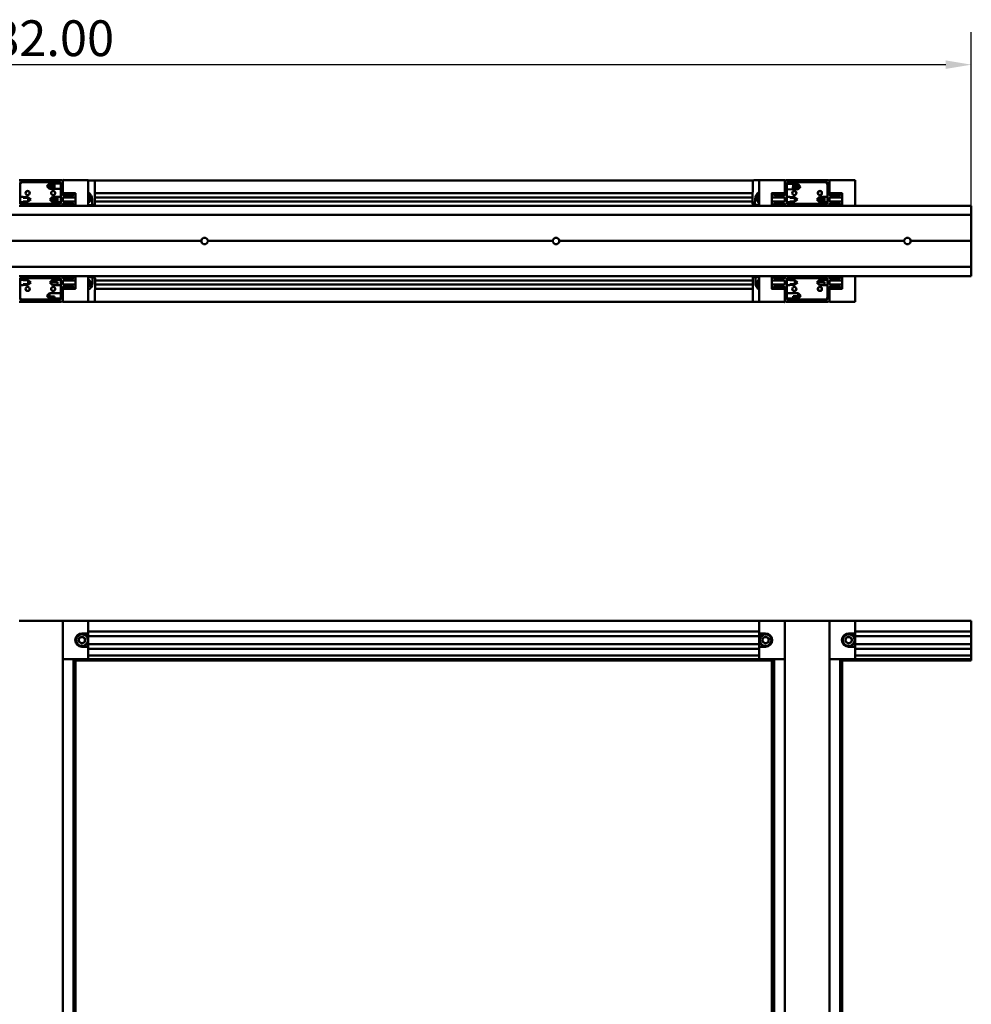
# Model space of a CAD drawing. Units: millimetres. Extents: x 72 to 9456, y 80 to 6648.
# Drawn here: x 3817 to 4562, y 2475 to 3245 of the extents above; entities that cross this region are included whole.
import ezdxf

# ---------------------------------------------------------------- set-up
doc = ezdxf.new("R2010")
doc.units = ezdxf.units.MM
doc.header["$LTSCALE"] = 8
doc.layers.add('Dimensions(ISO)', color=7, linetype='Continuous', lineweight=25)
doc.layers.add('Visible Edges(ISO)', color=7, linetype='Continuous', lineweight=50)
doc.styles.add('Current-BSI', font='arial.ttf')
doc.dimstyles.new('DEFAULT-ISO', dxfattribs={"dimscale": 8, "dimtxt": 3.5, "dimasz": 2.5, "dimexe": 3.175, "dimexo": 1, "dimgap": 0.762, "dimtad": 1, "dimrnd": 1e-08, "dimzin": 0, "dimdsep": 46, "dimtxsty": 'Current-BSI', "dimcen": 0.09, "dimdle": 10, "dimclrd": 7, "dimclre": 7, "dimclrt": 7, "dimazin": 0, "dimtfac": 1, "dimtmove": 0, "dimatfit": 3, "dimfxl": 1, "dimtolj": 1, "dimtzin": 0, "dimlwd": 25, "dimlwe": 25, "dimarcsym": 0})

# ---------------------------------------------------------------- blocks, each defined once
blk = doc.blocks.new('*D15')
at = {"layer": 'Defpoints', "color": 0, "linetype": 'Continuous', "transparency": 16777216}
for p in [(4562.09, 3210.27), (3080.09, 3091.64), (4562.09, 3091.64)]:
    blk.add_point(p, dxfattribs=at)
at = {"layer": 'Dimensions(ISO)', "color": 7, "linetype": 'Continuous', "lineweight": 25, "transparency": 16777216}
for p, q in [((3080.09, 3099.64), (3080.09, 3235.67)), ((4562.09, 3099.64), (4562.09, 3235.67)), ((3100.09, 3210.27), (4542.09, 3210.27))]:
    blk.add_line(p, q, dxfattribs=at)
at = {"layer": 'Dimensions(ISO)', "color": 7, "linetype": 'Continuous', "transparency": 16777216}
for points in [[(3100.09, 3213.61), (3100.09, 3206.94), (3080.09, 3210.27)], [(4542.09, 3213.61), (4542.09, 3206.94), (4562.09, 3210.27)]]:
    blk.add_solid(points, dxfattribs=at)
at = {"layer": 'Dimensions(ISO)', "color": 7, "linetype": 'Continuous', "lineweight": 25, "transparency": 16777216, "insert": (3753.46, 3244.96), "char_height": 28, "attachment_point": 1, "style": 'Current-BSI'}
blk.add_mtext('\\A1;1482.00', dxfattribs=at)

msp = doc.modelspace()

# ---------------------------------------------------------------- linework, layer by layer
at = {"layer": 'Visible Edges(ISO)'}
for p, q in [((3850.09, 3119.785), (3817.09, 3119.785)), ((3817.69, 3101.685), (3817.69, 3117.885)), ((3817.99, 3118.185), (3849.19, 3118.185)), ((3838.59, 3115.185), (3840.69, 3117.285)), ((3838.59, 3115.185), (3840.69, 3116.298)), ((3838.59, 3115.185), (3844.59, 3115.185)), ((3840.69, 3113.404), (3838.59, 3115.185)), ((3838.59, 3115.185), (3840.69, 3113.085)), ((3840.69, 3116.298), (3840.69, 3117.285)), ((3849.49, 3117.285), (3840.69, 3117.285)), ((3840.69, 3116.298), (3844.59, 3116.298)), ((3844.59, 3113.404), (3840.69, 3113.404)), ((3840.69, 3113.085), (3840.69, 3113.404)), ((3849.49, 3113.085), (3840.69, 3113.085)), ((3844.59, 3113.404), (3844.59, 3116.298)), ((3849.49, 3117.885), (3849.49, 3101.685)), ((3851.09, 3119.785), (3871.09, 3119.785)), ((3851.09, 3109.785), (3851.09, 3119.785)), ((3851.09, 3108.235), (3851.09, 3118.785)), ((3864.321, 3119.785), (3851.6, 3120.04)), ((3871.09, 3099.785), (3871.09, 3119.785)), ((3875.6, 3119.56), (3871.09, 3119.65)), ((4391.214, 3119.65), (3871.09, 3119.65)), ((3876.09, 3101.034), (3876.09, 3119.06)), ((4391.114, 3119.36), (4390.753, 3101.337)), ((4415.618, 3119.85), (4391.613, 3119.85)), ((4396.09, 3119.785), (4416.09, 3119.785)), ((4396.09, 3099.785), (4396.09, 3119.785)), ((4416.09, 3109.785), (4416.09, 3119.785)), ((4416.09, 3118.785), (4416.09, 3108.235)), ((4416.111, 3118.988), (4416.118, 3119.34)), ((4450.09, 3119.785), (4417.09, 3119.785)), ((4417.69, 3101.685), (4417.69, 3117.885)), ((4417.69, 3116.918), (4426.468, 3116.742)), ((4417.99, 3118.185), (4449.19, 3118.185)), ((4422.561, 3116.393), (4422.502, 3113.451)), ((4426.401, 3113.373), (4422.502, 3113.451)), ((4428.526, 3114.601), (4422.527, 3114.721)), ((4422.561, 3116.393), (4426.46, 3116.315)), ((4428.526, 3114.601), (4426.384, 3112.543)), ((4426.401, 3113.373), (4426.384, 3112.543)), ((4428.526, 3114.601), (4426.401, 3113.373)), ((4426.468, 3116.742), (4426.46, 3116.315)), ((4426.46, 3116.315), (4428.526, 3114.601)), ((4428.526, 3114.601), (4426.468, 3116.742)), ((4449.49, 3117.885), (4449.49, 3101.685)), ((4451.09, 3119.785), (4471.09, 3119.785)), ((4451.09, 3109.785), (4451.09, 3119.785)), ((4451.09, 3108.235), (4451.09, 3118.785)), ((4471.09, 3099.785), (4471.09, 3119.785)), ((3817.69, 3106.885), (3820.09, 3106.885)), ((3820.09, 3106.885), (3820.09, 3106.005)), ((3820.09, 3106.495), (3823.99, 3106.495)), ((3823.99, 3106.005), (3820.09, 3106.005)), ((3823.99, 3106.495), (3826.09, 3104.785)), ((3826.09, 3104.785), (3823.99, 3106.005)), ((3823.99, 3106.005), (3823.99, 3103.076)), ((3841.09, 3104.785), (3843.19, 3106.885)), ((3841.09, 3104.785), (3843.19, 3106.658)), ((3843.19, 3106.658), (3843.19, 3106.885)), ((3849.49, 3106.885), (3843.19, 3106.885)), ((3843.19, 3106.658), (3847.09, 3106.658)), ((3847.09, 3103.835), (3847.09, 3106.658)), ((3861.09, 3109.785), (3851.09, 3109.785)), ((3851.09, 3103.535), (3851.09, 3106.035)), ((3859.19, 3107.935), (3851.39, 3107.935)), ((3851.39, 3106.335), (3860.09, 3106.335)), ((3859.49, 3109.485), (3859.49, 3108.235)), ((3860.79, 3109.785), (3859.79, 3109.785)), ((3861.09, 3106.885), (3860.983, 3106.885)), ((3861.09, 3099.785), (3861.09, 3109.785)), ((3861.09, 3107.335), (3861.09, 3109.485)), ((4390.919, 3109.65), (3876.09, 3109.65)), ((4390.85, 3106.2), (3876.09, 3106.2)), ((4392.752, 3101.264), (4392.833, 3105.313)), ((4416.09, 3109.785), (4406.09, 3109.785)), ((4406.09, 3099.785), (4406.09, 3109.785)), ((4406.09, 3109.485), (4406.09, 3107.335)), ((4406.09, 3106.885), (4406.197, 3106.885)), ((4407.39, 3109.785), (4406.39, 3109.785)), ((4407.09, 3106.335), (4415.79, 3106.335)), ((4407.69, 3108.235), (4407.69, 3109.485)), ((4415.79, 3107.935), (4407.99, 3107.935)), ((4416.09, 3106.035), (4416.09, 3103.535)), ((4417.69, 3112.717), (4426.384, 3112.543)), ((4417.69, 3106.885), (4420.09, 3106.885)), ((4420.09, 3106.885), (4420.09, 3106.005)), ((4420.09, 3106.495), (4423.99, 3106.495)), ((4423.99, 3106.005), (4420.09, 3106.005)), ((4423.99, 3106.495), (4426.09, 3104.785)), ((4426.09, 3104.785), (4423.99, 3106.005)), ((4423.99, 3106.005), (4423.99, 3103.076)), ((4441.09, 3104.785), (4443.19, 3106.885)), ((4441.09, 3104.785), (4443.19, 3106.658)), ((4443.19, 3106.658), (4443.19, 3106.885)), ((4449.49, 3106.885), (4443.19, 3106.885)), ((4443.19, 3106.658), (4447.09, 3106.658)), ((4447.09, 3103.835), (4447.09, 3106.658)), ((4461.09, 3109.785), (4451.09, 3109.785)), ((4451.09, 3103.535), (4451.09, 3106.035)), ((4459.19, 3107.935), (4451.39, 3107.935)), ((4451.39, 3106.335), (4460.09, 3106.335)), ((4459.49, 3109.485), (4459.49, 3108.235)), ((4460.79, 3109.785), (4459.79, 3109.785)), ((4461.09, 3106.885), (4460.983, 3106.885)), ((4461.09, 3099.785), (4461.09, 3109.785)), ((4461.09, 3107.335), (4461.09, 3109.485)), ((3817.09, 3099.785), (3850.09, 3099.785)), ((3817.69, 3102.685), (3820.09, 3102.685)), ((3849.19, 3101.385), (3817.99, 3101.385)), ((3820.09, 3103.076), (3823.99, 3103.076)), ((3820.09, 3103.076), (3820.09, 3102.685)), ((3823.99, 3103.076), (3826.09, 3104.785)), ((3841.09, 3104.785), (3847.09, 3104.785)), ((3843.19, 3103.835), (3841.09, 3104.785)), ((3841.09, 3104.785), (3843.19, 3102.685)), ((3847.09, 3103.835), (3843.19, 3103.835)), ((3843.19, 3102.685), (3843.19, 3103.835)), ((3849.49, 3102.685), (3843.19, 3102.685)), ((3850.09, 3099.785), (3859.79, 3099.785)), ((3851.09, 3100.785), (3851.09, 3101.335)), ((3860.09, 3103.235), (3851.39, 3103.235)), ((3851.39, 3101.635), (3859.19, 3101.635)), ((3859.49, 3101.335), (3859.49, 3100.085)), ((3859.79, 3099.785), (3860.79, 3099.785)), ((3860.79, 3099.785), (3861.09, 3099.785)), ((3861.09, 3102.685), (3860.983, 3102.685)), ((3861.09, 3100.085), (3861.09, 3102.235)), ((3871.09, 3099.785), (3861.09, 3099.785)), ((3871.09, 3100.383), (3874.09, 3100.483)), ((3871.09, 3099.785), (4396.09, 3099.785)), ((3874.09, 3105.05), (3874.09, 3100.483)), ((3874.09, 3100.483), (3875.607, 3100.534)), ((3874.09, 3100.483), (3874.09, 3100.483)), ((4390.788, 3103.1), (3876.09, 3103.1)), ((4391.226, 3100.828), (4392.226, 3100.774)), ((4392.226, 3100.774), (4396.09, 3100.568)), ((4406.09, 3099.785), (4396.09, 3099.785)), ((4406.09, 3102.685), (4406.197, 3102.685)), ((4406.09, 3102.235), (4406.09, 3100.085)), ((4406.09, 3099.785), (4406.39, 3099.785)), ((4406.39, 3099.785), (4407.39, 3099.785)), ((4415.79, 3103.235), (4407.09, 3103.235)), ((4407.39, 3099.785), (4417.09, 3099.785)), ((4407.69, 3100.085), (4407.69, 3101.335)), ((4407.99, 3101.635), (4415.79, 3101.635)), ((4416.09, 3101.335), (4416.09, 3100.785)), ((4417.09, 3099.785), (4450.09, 3099.785)), ((4417.69, 3102.685), (4420.09, 3102.685)), ((4449.19, 3101.385), (4417.99, 3101.385)), ((4420.09, 3103.076), (4423.99, 3103.076)), ((4420.09, 3103.076), (4420.09, 3102.685)), ((4423.99, 3103.076), (4426.09, 3104.785)), ((4441.09, 3104.785), (4447.09, 3104.785)), ((4443.19, 3103.835), (4441.09, 3104.785)), ((4441.09, 3104.785), (4443.19, 3102.685)), ((4447.09, 3103.835), (4443.19, 3103.835)), ((4443.19, 3102.685), (4443.19, 3103.835)), ((4449.49, 3102.685), (4443.19, 3102.685)), ((4450.09, 3099.785), (4459.79, 3099.785)), ((4451.09, 3100.785), (4451.09, 3101.335)), ((4460.09, 3103.235), (4451.39, 3103.235)), ((4451.39, 3101.635), (4459.19, 3101.635)), ((4459.49, 3101.335), (4459.49, 3100.085)), ((4459.79, 3099.785), (4460.79, 3099.785)), ((4460.79, 3099.785), (4461.09, 3099.785)), ((4461.09, 3102.685), (4460.983, 3102.685)), ((4461.09, 3100.085), (4461.09, 3102.235)), ((4471.09, 3099.785), (4461.09, 3099.785)), ((4471.09, 3099.785), (4562.09, 3099.785)), ((4562.09, 3099.785), (4562.09, 3098.785)), ((4562.09, 3092.935), (4562.09, 3098.785)), ((3080.09, 3092.635), (4562.09, 3092.635)), ((4562.09, 3092.635), (4562.09, 3092.935)), ((4562.09, 3092.635), (4562.09, 3091.635)), ((4562.09, 3072.91), (4562.09, 3091.635)), ((3682.59, 3072.285), (3959.59, 3072.285)), ((3964.59, 3072.285), (4234.59, 3072.285)), ((4239.59, 3072.285), (4509.59, 3072.285)), ((4514.59, 3072.285), (4562.09, 3072.285)), ((4562.09, 3072.91), (4562.09, 3072.697)), ((4562.09, 3072.285), (4562.09, 3072.697)), ((4562.09, 3072.285), (4562.09, 3071.873)), ((4562.09, 3071.873), (4562.09, 3071.661)), ((4562.09, 3071.661), (4562.09, 3052.935)), ((3080.09, 3051.935), (4562.09, 3051.935)), ((4562.09, 3051.935), (4562.09, 3052.935)), ((4562.09, 3051.935), (4562.09, 3051.635)), ((4562.09, 3051.635), (4562.09, 3045.785)), ((3850.09, 3044.785), (3817.09, 3044.785)), ((3850.09, 3044.785), (3859.79, 3044.785)), ((3851.09, 3043.235), (3851.09, 3043.785)), ((3859.49, 3044.485), (3859.49, 3043.235)), ((3860.79, 3044.785), (3859.79, 3044.785)), ((3860.79, 3044.785), (3861.09, 3044.785)), ((3861.09, 3044.785), (3871.09, 3044.785)), ((3861.09, 3044.785), (3861.09, 3034.785)), ((3861.09, 3042.335), (3861.09, 3044.485)), ((3871.09, 3044.785), (4396.09, 3044.785)), ((3871.09, 3044.785), (3871.09, 3024.785)), ((3874.955, 3043.661), (3871.09, 3043.867)), ((3875.954, 3043.608), (3874.955, 3043.661)), ((4393.09, 3043.952), (4391.574, 3043.901)), ((4396.09, 3044.052), (4393.09, 3043.952)), ((4393.09, 3039.385), (4393.09, 3043.952)), ((4393.09, 3043.952), (4393.09, 3043.952)), ((4396.09, 3044.785), (4396.09, 3024.785)), ((4396.09, 3044.785), (4406.09, 3044.785)), ((4406.09, 3044.785), (4406.39, 3044.785)), ((4406.09, 3044.785), (4406.09, 3034.785)), ((4406.09, 3044.485), (4406.09, 3042.335)), ((4407.39, 3044.785), (4406.39, 3044.785)), ((4407.39, 3044.785), (4417.09, 3044.785)), ((4407.69, 3043.235), (4407.69, 3044.485)), ((4416.09, 3043.785), (4416.09, 3043.235)), ((4450.09, 3044.785), (4417.09, 3044.785)), ((4450.09, 3044.785), (4459.79, 3044.785)), ((4451.09, 3043.235), (4451.09, 3043.785)), ((4459.49, 3044.485), (4459.49, 3043.235)), ((4460.79, 3044.785), (4459.79, 3044.785)), ((4460.79, 3044.785), (4461.09, 3044.785)), ((4461.09, 3044.785), (4471.09, 3044.785)), ((4461.09, 3044.785), (4461.09, 3034.785)), ((4461.09, 3042.335), (4461.09, 3044.485)), ((4471.09, 3044.785), (4562.09, 3044.785)), ((4471.09, 3044.785), (4471.09, 3024.785)), ((4562.09, 3044.785), (4562.09, 3045.785)), ((3817.69, 3026.685), (3817.69, 3042.885)), ((3817.69, 3041.885), (3820.09, 3041.885)), ((3817.69, 3037.685), (3820.09, 3037.685)), ((3817.99, 3043.185), (3849.19, 3043.185)), ((3820.09, 3041.885), (3820.09, 3041.532)), ((3823.99, 3041.532), (3820.09, 3041.532)), ((3820.09, 3038.62), (3823.99, 3038.62)), ((3820.09, 3038.62), (3820.09, 3037.685)), ((3823.99, 3038.039), (3820.09, 3038.039)), ((3826.09, 3039.785), (3823.99, 3041.532)), ((3823.99, 3041.532), (3823.99, 3038.62)), ((3823.99, 3038.62), (3826.09, 3039.785)), ((3826.09, 3039.785), (3823.99, 3038.039)), ((3841.09, 3039.785), (3843.19, 3041.885)), ((3841.09, 3039.785), (3843.19, 3040.438)), ((3841.09, 3039.785), (3847.09, 3039.785)), ((3843.19, 3037.789), (3841.09, 3039.785)), ((3841.09, 3039.785), (3843.19, 3037.685)), ((3843.19, 3040.438), (3843.19, 3041.885)), ((3849.49, 3041.885), (3843.19, 3041.885)), ((3843.19, 3040.438), (3847.09, 3040.438)), ((3847.09, 3037.789), (3843.19, 3037.789)), ((3843.19, 3037.685), (3843.19, 3037.789)), ((3849.49, 3037.685), (3843.19, 3037.685)), ((3847.09, 3037.789), (3847.09, 3040.438)), ((3849.49, 3042.885), (3849.49, 3026.685)), ((3851.09, 3038.535), (3851.09, 3041.035)), ((3851.09, 3025.785), (3851.09, 3036.335)), ((3859.19, 3042.935), (3851.39, 3042.935)), ((3851.39, 3041.335), (3860.09, 3041.335)), ((3860.09, 3038.235), (3851.39, 3038.235)), ((3851.39, 3036.635), (3859.19, 3036.635)), ((3859.49, 3036.335), (3859.49, 3035.085)), ((3861.09, 3041.885), (3860.983, 3041.885)), ((3861.09, 3037.685), (3860.983, 3037.685)), ((3861.09, 3035.085), (3861.09, 3037.235)), ((3874.429, 3043.172), (3874.348, 3039.123)), ((3876.067, 3025.076), (3876.428, 3043.098)), ((4391.09, 3038.235), (3876.33, 3038.235)), ((4391.09, 3041.335), (3876.392, 3041.335)), ((4391.09, 3043.402), (4391.09, 3025.375)), ((4406.09, 3041.885), (4406.197, 3041.885)), ((4406.09, 3037.685), (4406.197, 3037.685)), ((4406.09, 3037.235), (4406.09, 3035.085)), ((4407.09, 3041.335), (4415.79, 3041.335)), ((4415.79, 3038.235), (4407.09, 3038.235)), ((4407.69, 3035.085), (4407.69, 3036.335)), ((4415.79, 3042.935), (4407.99, 3042.935)), ((4407.99, 3036.635), (4415.79, 3036.635)), ((4416.09, 3041.035), (4416.09, 3038.535)), ((4416.09, 3036.335), (4416.09, 3025.785)), ((4417.69, 3026.685), (4417.69, 3042.885)), ((4417.69, 3041.885), (4420.09, 3041.885)), ((4417.69, 3037.685), (4420.09, 3037.685)), ((4417.99, 3043.185), (4449.19, 3043.185)), ((4420.09, 3041.885), (4420.09, 3041.532)), ((4423.99, 3041.532), (4420.09, 3041.532)), ((4420.09, 3038.62), (4423.99, 3038.62)), ((4420.09, 3038.62), (4420.09, 3037.685)), ((4423.99, 3038.039), (4420.09, 3038.039)), ((4426.09, 3039.785), (4423.99, 3041.532)), ((4423.99, 3041.532), (4423.99, 3038.62)), ((4423.99, 3038.62), (4426.09, 3039.785)), ((4426.09, 3039.785), (4423.99, 3038.039)), ((4441.09, 3039.785), (4443.19, 3041.885)), ((4441.09, 3039.785), (4443.19, 3040.438)), ((4441.09, 3039.785), (4447.09, 3039.785)), ((4443.19, 3037.789), (4441.09, 3039.785)), ((4441.09, 3039.785), (4443.19, 3037.685)), ((4443.19, 3040.438), (4443.19, 3041.885)), ((4449.49, 3041.885), (4443.19, 3041.885)), ((4443.19, 3040.438), (4447.09, 3040.438)), ((4447.09, 3037.789), (4443.19, 3037.789)), ((4443.19, 3037.685), (4443.19, 3037.789)), ((4449.49, 3037.685), (4443.19, 3037.685)), ((4447.09, 3037.789), (4447.09, 3040.438)), ((4449.49, 3042.885), (4449.49, 3026.685)), ((4451.09, 3038.535), (4451.09, 3041.035)), ((4451.09, 3025.785), (4451.09, 3036.335)), ((4459.19, 3042.935), (4451.39, 3042.935)), ((4451.39, 3041.335), (4460.09, 3041.335)), ((4460.09, 3038.235), (4451.39, 3038.235)), ((4451.39, 3036.635), (4459.19, 3036.635)), ((4459.49, 3036.335), (4459.49, 3035.085)), ((4461.09, 3041.885), (4460.983, 3041.885)), ((4461.09, 3037.685), (4460.983, 3037.685)), ((4461.09, 3035.085), (4461.09, 3037.235)), ((3840.69, 3031.408), (3838.59, 3029.385)), ((3840.69, 3027.363), (3838.59, 3029.385)), ((3838.59, 3029.385), (3840.69, 3028.82)), ((3844.59, 3031.408), (3840.69, 3031.408)), ((3840.69, 3028.82), (3840.69, 3031.408)), ((3840.69, 3028.82), (3844.59, 3028.82)), ((3844.59, 3031.408), (3844.59, 3031.485)), ((3849.49, 3031.485), (3844.59, 3031.485)), ((3844.59, 3027.285), (3844.59, 3028.82)), ((3851.09, 3034.785), (3851.09, 3024.785)), ((3851.09, 3034.785), (3861.09, 3034.785)), ((3859.79, 3034.785), (3860.79, 3034.785)), ((4391.09, 3034.785), (3876.261, 3034.785)), ((4406.09, 3034.785), (4416.09, 3034.785)), ((4406.39, 3034.785), (4407.39, 3034.785)), ((4416.09, 3034.785), (4416.09, 3024.785)), ((4417.69, 3031.485), (4422.59, 3031.485)), ((4422.59, 3031.485), (4422.59, 3031.461)), ((4426.49, 3031.461), (4422.59, 3031.461)), ((4422.59, 3029.065), (4426.49, 3029.065)), ((4422.59, 3029.065), (4422.59, 3027.285)), ((4428.59, 3029.385), (4426.49, 3031.461)), ((4426.49, 3031.461), (4426.49, 3029.065)), ((4426.49, 3029.065), (4428.59, 3029.385)), ((4428.59, 3029.385), (4426.49, 3027.31)), ((4451.09, 3034.785), (4451.09, 3024.785)), ((4451.09, 3034.785), (4461.09, 3034.785)), ((4459.79, 3034.785), (4460.79, 3034.785)), ((3817.09, 3024.785), (3850.09, 3024.785)), ((3849.19, 3026.385), (3817.99, 3026.385)), ((3844.59, 3027.363), (3840.69, 3027.363)), ((3849.49, 3027.285), (3844.59, 3027.285)), ((3851.073, 3025.598), (3851.063, 3025.096)), ((3871.09, 3024.785), (3851.09, 3024.785)), ((3851.563, 3024.586), (3875.567, 3024.586)), ((4396.09, 3024.785), (3875.967, 3024.785)), ((4391.58, 3024.876), (4415.58, 3024.396)), ((4416.09, 3024.785), (4396.09, 3024.785)), ((4417.09, 3024.785), (4450.09, 3024.785)), ((4417.69, 3027.285), (4422.59, 3027.285)), ((4449.19, 3026.385), (4417.99, 3026.385)), ((4426.49, 3027.31), (4422.59, 3027.31)), ((4471.09, 3024.785), (4451.09, 3024.785)), ((3817.09, 2774.966), (3850.09, 2774.966)), ((3851.09, 2774.966), (3850.09, 2774.966)), ((3871.09, 2774.966), (3851.09, 2774.966)), ((3851.09, 2774.966), (3851.09, 2744.966)), ((3871.09, 2774.966), (4396.09, 2774.966)), ((3871.09, 2765.216), (3871.09, 2774.966)), ((4416.09, 2774.966), (4396.09, 2774.966)), ((4396.09, 2774.966), (4396.09, 2765.216)), ((4416.09, 2744.966), (4416.09, 2774.966)), ((4417.09, 2774.966), (4416.09, 2774.966)), ((4417.09, 2774.966), (4450.09, 2774.966)), ((4451.09, 2774.966), (4450.09, 2774.966)), ((4471.09, 2774.966), (4451.09, 2774.966)), ((4451.09, 2774.966), (4451.09, 2744.966)), ((4471.09, 2774.966), (4562.09, 2774.966)), ((4471.09, 2765.216), (4471.09, 2774.966)), ((4562.09, 2773.966), (4562.09, 2774.966)), ((4562.09, 2773.966), (4562.09, 2767.016)), ((3871.09, 2766.716), (4396.09, 2766.716)), ((4471.09, 2766.716), (4562.09, 2766.716)), ((4562.09, 2767.016), (4562.09, 2766.716)), ((4562.09, 2765.716), (4562.09, 2766.716)), ((3863.919, 2761.688), (3863.514, 2758.947)), ((3863.514, 2758.947), (3865.685, 2757.225)), ((3866.496, 2762.708), (3863.919, 2761.688)), ((3866.09, 2765.216), (3871.09, 2765.216)), ((3868.668, 2760.986), (3866.496, 2762.708)), ((3868.262, 2758.244), (3868.668, 2760.986)), ((3871.09, 2765.216), (3871.09, 2754.716)), ((3871.09, 2763.166), (4396.09, 2763.166)), ((4396.09, 2765.216), (4401.09, 2765.216)), ((4396.09, 2754.716), (4396.09, 2765.216)), ((4398.919, 2761.688), (4398.514, 2758.947)), ((4398.514, 2758.947), (4400.685, 2757.225)), ((4401.496, 2762.708), (4398.919, 2761.688)), ((4403.668, 2760.986), (4401.496, 2762.708)), ((4403.262, 2758.244), (4403.668, 2760.986)), ((4463.919, 2761.688), (4463.514, 2758.947)), ((4463.514, 2758.947), (4465.685, 2757.225)), ((4466.496, 2762.708), (4463.919, 2761.688)), ((4466.09, 2765.216), (4471.09, 2765.216)), ((4468.668, 2760.986), (4466.496, 2762.708)), ((4468.262, 2758.244), (4468.668, 2760.986)), ((4471.09, 2765.216), (4471.09, 2754.716)), ((4471.09, 2763.166), (4562.09, 2763.166)), ((4562.09, 2765.716), (4562.09, 2763.466)), ((4562.09, 2763.166), (4562.09, 2763.466)), ((4562.09, 2763.166), (4562.09, 2756.766)), ((3865.685, 2757.225), (3868.262, 2758.244)), ((3871.09, 2754.716), (3866.09, 2754.716)), ((3871.09, 2756.766), (4396.09, 2756.766)), ((3871.09, 2744.966), (3871.09, 2754.716)), ((3871.09, 2753.216), (4396.09, 2753.216)), ((4401.09, 2754.716), (4396.09, 2754.716)), ((4396.09, 2754.716), (4396.09, 2744.966)), ((4400.685, 2757.225), (4403.262, 2758.244)), ((4465.685, 2757.225), (4468.262, 2758.244)), ((4471.09, 2754.716), (4466.09, 2754.716)), ((4471.09, 2756.766), (4562.09, 2756.766)), ((4471.09, 2744.966), (4471.09, 2754.716)), ((4471.09, 2753.216), (4562.09, 2753.216)), ((4562.09, 2756.466), (4562.09, 2756.766)), ((4562.09, 2756.466), (4562.09, 2754.216)), ((4562.09, 2753.216), (4562.09, 2754.216)), ((4562.09, 2753.216), (4562.09, 2752.916)), ((4562.09, 2752.916), (4562.09, 2748.266)), ((3851.09, 2744.966), (3871.09, 2744.966)), ((3851.09, 1763.626), (3851.09, 2744.966)), ((3859.49, 1788.066), (3859.49, 2744.966)), ((3861.09, 1788.066), (3861.09, 2744.966)), ((3861.09, 2744.066), (4406.09, 2744.066)), ((3871.09, 2747.966), (4396.09, 2747.966)), ((3871.09, 2744.966), (4396.09, 2744.966)), ((4396.09, 2744.966), (4416.09, 2744.966)), ((4406.09, 1763.879), (4406.09, 2744.966)), ((4407.69, 1763.893), (4407.69, 2744.966)), ((4416.09, 1763.462), (4416.09, 2744.966)), ((4451.09, 2744.966), (4471.09, 2744.966)), ((4451.09, 666.966), (4451.09, 2744.966)), ((4459.49, 666.966), (4459.49, 2744.966)), ((4461.09, 666.966), (4461.09, 2744.966)), ((4461.09, 2744.066), (4562.09, 2744.066)), ((4471.09, 2747.966), (4562.09, 2747.966)), ((4471.09, 2744.966), (4562.09, 2744.966)), ((4562.09, 2748.266), (4562.09, 2747.966)), ((4562.09, 2747.666), (4562.09, 2747.966)), ((4562.09, 2747.666), (4562.09, 2745.266)), ((4562.09, 2744.966), (4562.09, 2745.266)), ((4562.09, 2744.966), (4562.09, 2744.693)), ((4562.09, 2744.693), (4562.09, 2744.339)), ((4562.09, 2744.066), (4562.09, 2744.339))]:
    msp.add_line(p, q, dxfattribs=at)
for centre, radius in [((3823.59, 3109.785), 1.621), ((3823.59, 3109.785), 1.571), ((3843.59, 3109.785), 1.621), ((3843.59, 3109.785), 1.571), ((4423.59, 3109.785), 1.621), ((4423.59, 3109.785), 1.571), ((4443.59, 3109.785), 1.621), ((4443.59, 3109.785), 1.571), ((3823.59, 3034.785), 1.621), ((3823.59, 3034.785), 1.571), ((3843.59, 3034.785), 1.621), ((3843.59, 3034.785), 1.571), ((4423.59, 3034.785), 1.621), ((4423.59, 3034.785), 1.571), ((4443.59, 3034.785), 1.621), ((4443.59, 3034.785), 1.571), ((3866.09, 2759.966), 5), ((3866.09, 2759.966), 4.6), ((4401.09, 2759.966), 5), ((4401.09, 2759.966), 4.6), ((4466.09, 2759.966), 5), ((4466.09, 2759.966), 4.6)]:
    msp.add_circle(centre, radius, dxfattribs=at)
for centre, radius, start, end in [((3819.69, 3116.185), 2, 90, 180), ((3817.99, 3117.885), 0.3, 90, 180), ((3847.49, 3116.185), 2, 33.367013, 90), ((3849.19, 3117.885), 0.3, 0, 90), ((3850.09, 3118.785), 1, 0, 90), ((3851.59, 3119.54), 0.5, 88.854237, 150.594482), ((3875.59, 3119.06), 0.5, 0, 88.854237), ((4391.613, 3119.35), 0.5, 90, 178.854237), ((4415.618, 3119.35), 0.5, 60.634291, 90), ((4417.09, 3118.785), 1, 90, 180), ((4415.618, 3119.35), 0.5, 358.854237, 19.228133), ((4417.99, 3117.885), 0.3, 90, 180), ((4419.69, 3116.185), 2, 90, 158.6026), ((4447.49, 3116.185), 2, 0, 90), ((4449.19, 3117.885), 0.3, 0, 90), ((4450.09, 3118.785), 1, 0, 90), ((3851.39, 3108.235), 0.3, 180, 270), ((3851.39, 3106.035), 0.3, 90, 180), ((3859.19, 3108.235), 0.3, 270, 0), ((3859.79, 3109.485), 0.3, 90, 180), ((3860.09, 3107.335), 1, 270, 0), ((3860.79, 3109.485), 0.3, 0, 90), ((3868.59, 3105.05), 5.5, 0, 62.964308), ((3868.59, 3105.185), 4, 308.682187, 51.317813), ((3868.59, 3105.185), 3.839, 310.638923, 49.361077), ((4398.332, 3105.203), 5.5, 114.051325, 178.854237), ((4398.332, 3105.203), 4, 124.082627, 235.917373), ((4398.332, 3105.203), 3.839, 125.729547, 234.270453), ((4406.39, 3109.485), 0.3, 90, 180), ((4407.09, 3107.335), 1, 180, 270), ((4407.39, 3109.485), 0.3, 0, 90), ((4407.99, 3108.235), 0.3, 180, 270), ((4415.79, 3108.235), 0.3, 270, 0), ((4415.79, 3106.035), 0.3, 0, 90), ((4451.39, 3108.235), 0.3, 180, 270), ((4451.39, 3106.035), 0.3, 90, 180), ((4459.19, 3108.235), 0.3, 270, 0), ((4459.79, 3109.485), 0.3, 90, 180), ((4460.09, 3107.335), 1, 270, 0), ((4460.79, 3109.485), 0.3, 0, 90), ((3817.99, 3101.685), 0.3, 180, 270), ((3819.69, 3103.385), 2, 200.487315, 270), ((3847.49, 3103.385), 2, 270, 339.512685), ((3849.19, 3101.685), 0.3, 270, 0), ((3850.09, 3100.785), 1, 270, 0), ((3851.39, 3103.535), 0.3, 180, 270), ((3851.39, 3101.335), 0.3, 90, 180), ((3859.19, 3101.335), 0.3, 0, 90), ((3859.79, 3100.085), 0.3, 180, 270), ((3860.09, 3102.235), 1, 0, 90), ((3860.79, 3100.085), 0.3, 270, 0), ((3875.59, 3101.034), 0.5, 271.909152, 0), ((4391.253, 3101.327), 0.5, 178.854237, 266.945085), ((4392.252, 3101.274), 0.5, 266.945085, 358.854237), ((4407.09, 3102.235), 1, 90, 180), ((4406.39, 3100.085), 0.3, 180, 270), ((4407.39, 3100.085), 0.3, 270, 0), ((4407.99, 3101.335), 0.3, 90, 180), ((4415.79, 3103.535), 0.3, 270, 0), ((4415.79, 3101.335), 0.3, 0, 90), ((4417.09, 3100.785), 1, 180, 270), ((4417.99, 3101.685), 0.3, 180, 270), ((4419.69, 3103.385), 2, 200.487315, 270), ((4447.49, 3103.385), 2, 270, 339.512685), ((4449.19, 3101.685), 0.3, 270, 0), ((4450.09, 3100.785), 1, 270, 0), ((4451.39, 3103.535), 0.3, 180, 270), ((4451.39, 3101.335), 0.3, 90, 180), ((4459.19, 3101.335), 0.3, 0, 90), ((4459.79, 3100.085), 0.3, 180, 270), ((4460.09, 3102.235), 1, 0, 90), ((4460.79, 3100.085), 0.3, 270, 0), ((3962.09, 3072.285), 2.5, 14.460093, 165.539907), ((4237.09, 3072.285), 2.5, 14.460093, 165.539907), ((4512.09, 3072.285), 2.5, 14.460093, 165.539907), ((3962.09, 3072.285), 2.5, 170.511316, 180), ((3962.09, 3072.285), 2.5, 180, 189.488684), ((3962.09, 3072.285), 2.5, 194.460093, 345.539907), ((3962.09, 3072.285), 2.5, 0, 9.488684), ((3962.09, 3072.285), 2.5, 350.511316, 0), ((4237.09, 3072.285), 2.5, 170.511316, 180), ((4237.09, 3072.285), 2.5, 180, 189.488684), ((4237.09, 3072.285), 2.5, 194.460093, 345.539907), ((4237.09, 3072.285), 2.5, 0, 9.488684), ((4237.09, 3072.285), 2.5, 350.511316, 0), ((4512.09, 3072.285), 2.5, 170.511316, 180), ((4512.09, 3072.285), 2.5, 180, 189.488684), ((4512.09, 3072.285), 2.5, 194.460093, 345.539907), ((4512.09, 3072.285), 2.5, 0, 9.488684), ((4512.09, 3072.285), 2.5, 350.511316, 0), ((3850.09, 3043.785), 1, 0, 90), ((3859.79, 3044.485), 0.3, 90, 180), ((3860.79, 3044.485), 0.3, 0, 90), ((3874.929, 3043.162), 0.5, 86.945085, 178.854237), ((3875.928, 3043.108), 0.5, 358.854237, 86.945085), ((4391.59, 3043.402), 0.5, 91.909152, 180), ((4406.39, 3044.485), 0.3, 90, 180), ((4407.39, 3044.485), 0.3, 0, 90), ((4417.09, 3043.785), 1, 90, 180), ((4450.09, 3043.785), 1, 0, 90), ((4459.79, 3044.485), 0.3, 90, 180), ((4460.79, 3044.485), 0.3, 0, 90), ((3817.99, 3042.885), 0.3, 90, 180), ((3819.69, 3041.185), 2, 90, 159.512685), ((3847.49, 3041.185), 2, 20.487315, 90), ((3849.19, 3042.885), 0.3, 0, 90), ((3851.39, 3043.235), 0.3, 180, 270), ((3851.39, 3041.035), 0.3, 90, 180), ((3851.39, 3038.535), 0.3, 180, 270), ((3851.39, 3036.335), 0.3, 90, 180), ((3859.19, 3043.235), 0.3, 270, 0), ((3859.19, 3036.335), 0.3, 0, 90), ((3860.09, 3042.335), 1, 270, 0), ((3860.09, 3037.235), 1, 0, 90), ((3868.59, 3039.385), 4, 308.682187, 51.317813), ((3868.59, 3039.385), 3.839, 310.638923, 49.361077), ((3868.849, 3039.233), 5.5, 294.051325, 358.854237), ((4398.59, 3039.385), 5.5, 180, 242.964308), ((4398.59, 3039.385), 4, 128.682187, 231.317813), ((4398.59, 3039.385), 3.839, 130.638923, 229.361077), ((4407.09, 3042.335), 1, 180, 270), ((4407.09, 3037.235), 1, 90, 180), ((4407.99, 3043.235), 0.3, 180, 270), ((4407.99, 3036.335), 0.3, 90, 180), ((4415.79, 3043.235), 0.3, 270, 0), ((4415.79, 3041.035), 0.3, 0, 90), ((4415.79, 3038.535), 0.3, 270, 0), ((4415.79, 3036.335), 0.3, 0, 90), ((4417.99, 3042.885), 0.3, 90, 180), ((4419.69, 3041.185), 2, 90, 159.512685), ((4447.49, 3041.185), 2, 20.487315, 90), ((4449.19, 3042.885), 0.3, 0, 90), ((4451.39, 3043.235), 0.3, 180, 270), ((4451.39, 3041.035), 0.3, 90, 180), ((4451.39, 3038.535), 0.3, 180, 270), ((4451.39, 3036.335), 0.3, 90, 180), ((4459.19, 3043.235), 0.3, 270, 0), ((4459.19, 3036.335), 0.3, 0, 90), ((4460.09, 3042.335), 1, 270, 0), ((4460.09, 3037.235), 1, 0, 90), ((3819.69, 3028.385), 2, 180, 270), ((3859.79, 3035.085), 0.3, 180, 270), ((3860.79, 3035.085), 0.3, 270, 0), ((4406.39, 3035.085), 0.3, 180, 270), ((4407.39, 3035.085), 0.3, 270, 0), ((4447.49, 3028.385), 2, 270, 0), ((4459.79, 3035.085), 0.3, 180, 270), ((4460.79, 3035.085), 0.3, 270, 0), ((3817.99, 3026.685), 0.3, 180, 270), ((3847.49, 3028.385), 2, 270, 326.632987), ((3849.19, 3026.685), 0.3, 270, 0), ((3850.09, 3025.785), 1, 270, 0), ((3851.563, 3025.086), 0.5, 178.854237, 199.228133), ((3851.563, 3025.086), 0.5, 216.921466, 270), ((3875.567, 3025.086), 0.5, 270, 358.854237), ((4391.59, 3025.375), 0.5, 180, 268.854237), ((4415.59, 3024.895), 0.5, 268.854237, 347.279221), ((4417.09, 3025.785), 1, 180, 270), ((4417.99, 3026.685), 0.3, 180, 270), ((4419.69, 3028.385), 2, 213.367013, 270), ((4449.19, 3026.685), 0.3, 270, 0), ((4450.09, 3025.785), 1, 270, 0), ((3866.09, 2759.966), 5.25, 90, 270), ((3866.09, 2759.966), 2.4, 172.342128, 230.831979), ((3866.09, 2759.966), 2.4, 111.587053, 170.831979), ((3866.09, 2759.966), 2.4, 51.587053, 111.587053), ((3866.09, 2759.966), 2.4, 291.587053, 351.587053), ((3866.09, 2759.966), 2.4, 351.587053, 51.587053), ((4401.09, 2759.966), 2.4, 172.342128, 230.831979), ((4401.09, 2759.966), 2.4, 111.587053, 170.831979), ((4401.09, 2759.966), 2.4, 51.587053, 111.587053), ((4401.09, 2759.966), 5.25, 270, 90), ((4401.09, 2759.966), 2.4, 291.587053, 351.587053), ((4401.09, 2759.966), 2.4, 351.587053, 51.587053), ((4466.09, 2759.966), 5.25, 90, 270), ((4466.09, 2759.966), 2.4, 172.342128, 230.831979), ((4466.09, 2759.966), 2.4, 111.587053, 170.831979), ((4466.09, 2759.966), 2.4, 51.587053, 111.587053), ((4466.09, 2759.966), 2.4, 291.587053, 351.587053), ((4466.09, 2759.966), 2.4, 351.587053, 51.587053), ((3866.09, 2759.966), 2.4, 232.342128, 291.587053), ((4401.09, 2759.966), 2.4, 232.342128, 291.587053), ((4466.09, 2759.966), 2.4, 232.342128, 291.587053)]:
    msp.add_arc(centre, radius, start, end, dxfattribs=at)
for centre, major_axis in [((3874.59, 3101), (-0.5, -0.517)), ((4392.59, 3043.435), (0.5, 0.517))]:
    msp.add_ellipse(centre, major_axis=major_axis, ratio=0.0043609, start_param=0.0045087, end_param=1.5750143, dxfattribs=at)
for points, knots in [([(3959.625, 3072.697), (3959.629, 3072.724), (3959.635, 3072.758), (3959.651, 3072.832), (3959.66, 3072.872), (3959.67, 3072.91)], [0.114675661, 0.114675661, 0.114675661, 0.114675661, 0.126187307, 0.126187307, 0.137698953, 0.137698953, 0.137698953, 0.137698953]), ([(3959.67, 3071.661), (3959.66, 3071.698), (3959.651, 3071.738), (3959.635, 3071.812), (3959.629, 3071.846), (3959.625, 3071.873)], [0.138353784, 0.138353784, 0.138353784, 0.138353784, 0.14986543, 0.14986543, 0.161377076, 0.161377076, 0.161377076, 0.161377076]), ([(3964.511, 3072.91), (3964.521, 3072.872), (3964.53, 3072.832), (3964.546, 3072.758), (3964.552, 3072.724), (3964.556, 3072.697)], [0.046336501, 0.046336501, 0.046336501, 0.046336501, 0.057848147, 0.057848147, 0.069359792, 0.069359792, 0.069359792, 0.069359792]), ([(3964.556, 3071.873), (3964.552, 3071.846), (3964.546, 3071.812), (3964.53, 3071.738), (3964.521, 3071.698), (3964.511, 3071.661)], [0.022658378, 0.022658378, 0.022658378, 0.022658378, 0.034170023, 0.034170023, 0.045681669, 0.045681669, 0.045681669, 0.045681669]), ([(4234.625, 3072.697), (4234.629, 3072.724), (4234.635, 3072.758), (4234.651, 3072.832), (4234.66, 3072.872), (4234.67, 3072.91)], [0.114675661, 0.114675661, 0.114675661, 0.114675661, 0.126187307, 0.126187307, 0.137698953, 0.137698953, 0.137698953, 0.137698953]), ([(4234.67, 3071.661), (4234.66, 3071.698), (4234.651, 3071.738), (4234.635, 3071.812), (4234.629, 3071.846), (4234.625, 3071.873)], [0.138353784, 0.138353784, 0.138353784, 0.138353784, 0.14986543, 0.14986543, 0.161377076, 0.161377076, 0.161377076, 0.161377076]), ([(4239.511, 3072.91), (4239.521, 3072.872), (4239.53, 3072.832), (4239.546, 3072.758), (4239.552, 3072.724), (4239.556, 3072.697)], [0.046336501, 0.046336501, 0.046336501, 0.046336501, 0.057848147, 0.057848147, 0.069359792, 0.069359792, 0.069359792, 0.069359792]), ([(4239.556, 3071.873), (4239.552, 3071.846), (4239.546, 3071.812), (4239.53, 3071.738), (4239.521, 3071.698), (4239.511, 3071.661)], [0.022658378, 0.022658378, 0.022658378, 0.022658378, 0.034170023, 0.034170023, 0.045681669, 0.045681669, 0.045681669, 0.045681669]), ([(4509.625, 3072.697), (4509.629, 3072.724), (4509.635, 3072.758), (4509.651, 3072.832), (4509.66, 3072.872), (4509.67, 3072.91)], [0.114675661, 0.114675661, 0.114675661, 0.114675661, 0.126187307, 0.126187307, 0.137698953, 0.137698953, 0.137698953, 0.137698953]), ([(4509.67, 3071.661), (4509.66, 3071.698), (4509.651, 3071.738), (4509.635, 3071.812), (4509.629, 3071.846), (4509.625, 3071.873)], [0.138353784, 0.138353784, 0.138353784, 0.138353784, 0.14986543, 0.14986543, 0.161377076, 0.161377076, 0.161377076, 0.161377076]), ([(4514.511, 3072.91), (4514.521, 3072.872), (4514.53, 3072.832), (4514.546, 3072.758), (4514.552, 3072.724), (4514.556, 3072.697)], [0.046336501, 0.046336501, 0.046336501, 0.046336501, 0.057848147, 0.057848147, 0.069359792, 0.069359792, 0.069359792, 0.069359792]), ([(4514.556, 3071.873), (4514.552, 3071.846), (4514.546, 3071.812), (4514.53, 3071.738), (4514.521, 3071.698), (4514.511, 3071.661)], [0.022658378, 0.022658378, 0.022658378, 0.022658378, 0.034170023, 0.034170023, 0.045681669, 0.045681669, 0.045681669, 0.045681669])]:
    msp.add_open_spline(points, degree=3, knots=knots, dxfattribs=at)

# ---------------------------------------------------------------- dimensions: what is measured, and where the dimension line sits
at = {"layer": 'Dimensions(ISO)', "color": 7, "linetype": 'Continuous', "lineweight": 25}
dim = msp.add_linear_dim(base=(4562.09, 3210.272), p1=(3080.09, 3091.635), p2=(4562.09, 3091.635), angle=180, dimstyle='DEFAULT-ISO', override={"dimgap": 0.762, "dimdec": 2, "dimtol": 0, "dimlim": 0, "dimtp": 0, "dimtm": 0, "dimtdec": 2, "dimtofl": 0, "dimatfit": 1}, dxfattribs=at)
dim.commit()
dim.dimension.update_dxf_attribs({"geometry": '*D15', "text_midpoint": (3821.09, 3210.272), "dimtype": 160})

doc.saveas('drawing.dxf')
